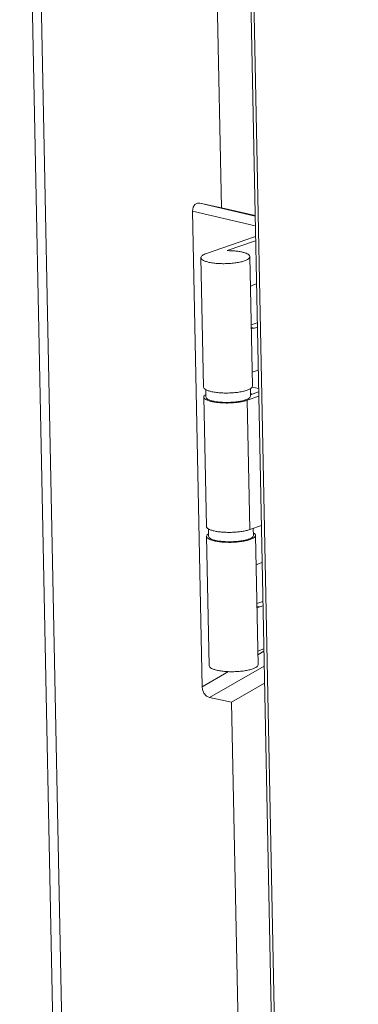
# Model space of a CAD drawing. Units: millimetres. Extents: x 2496.6 to 2526, y 609.7 to 629.5.
# Drawn here: x 2496.6 to 2496.6, y 622.6 to 622.8 of the extents above; entities that cross this region are included whole.
import ezdxf

# ---------------------------------------------------------------- set-up
doc = ezdxf.new("R2010")
doc.units = ezdxf.units.MM
doc.layers.add('AMARILLA', color=250, linetype='Continuous')

msp = doc.modelspace()

# ---------------------------------------------------------------- linework, layer by layer
at = {"layer": 'AMARILLA', "linetype": 'Continuous', "lineweight": 0}
for p, q in [((2496.61507, 621.62081), (2496.58944, 622.89725)), ((2496.61661, 621.61668), (2496.5909, 622.89696)), ((2496.61944, 622.89125), (2496.62201, 622.76323)), ((2496.62496, 622.88504), (2496.64357, 621.9582)), ((2496.64408, 621.95793), (2496.62547, 622.88476)), ((2496.6177, 622.76374), (2496.61741, 622.7633)), ((2496.61815, 622.76395), (2496.6177, 622.76374)), ((2496.61849, 622.76394), (2496.61815, 622.76395)), ((2496.62201, 622.76323), (2496.61849, 622.76394)), ((2496.62743, 622.76185), (2496.61849, 622.76394)), ((2496.61741, 622.7633), (2496.61732, 622.76268)), ((2496.62746, 622.76032), (2496.61732, 622.76268)), ((2496.61732, 622.76268), (2496.61886, 622.68589)), ((2496.62201, 622.76323), (2496.62743, 622.76197)), ((2496.62734, 622.75852), (2496.61959, 622.75586)), ((2496.62751, 622.75788), (2496.62292, 622.7563)), ((2496.6275, 622.75856), (2496.62734, 622.75852)), ((2496.61911, 622.73429), (2496.61869, 622.75517)), ((2496.627, 622.73445), (2496.62658, 622.75533)), ((2496.62718, 622.75076), (2496.62765, 622.75092)), ((2496.62676, 622.75055), (2496.62668, 622.75048)), ((2496.6268, 622.74431), (2496.62762, 622.7446)), ((2496.62778, 622.74464), (2496.62762, 622.7446)), ((2496.62732, 622.74379), (2496.62681, 622.7439)), ((2496.62681, 622.74372), (2496.62689, 622.74371)), ((2496.62689, 622.74371), (2496.62732, 622.74379)), ((2496.62779, 622.74396), (2496.62732, 622.74379)), ((2496.62695, 622.73666), (2496.62793, 622.73699)), ((2496.61948, 622.73269), (2496.61945, 622.73389)), ((2496.6267, 622.73283), (2496.62667, 622.73403)), ((2496.62669, 622.73304), (2496.628, 622.73349)), ((2496.627, 622.73426), (2496.62693, 622.73427)), ((2496.627, 622.73426), (2496.62799, 622.73407)), ((2496.61956, 622.7118), (2496.61914, 622.73268)), ((2496.61926, 622.73295), (2496.61947, 622.73309)), ((2496.62614, 622.73215), (2496.62802, 622.7328)), ((2496.62614, 622.73215), (2496.62655, 622.71127)), ((2496.62669, 622.73325), (2496.62675, 622.73322)), ((2496.62682, 622.73317), (2496.62669, 622.73316)), ((2496.62675, 622.73322), (2496.62682, 622.73317)), ((2496.62682, 622.73317), (2496.62682, 622.73309)), ((2496.61993, 622.7102), (2496.6199, 622.71141)), ((2496.62655, 622.71127), (2496.62844, 622.71192)), ((2496.62715, 622.71035), (2496.62713, 622.71147)), ((2496.61968, 622.71041), (2496.6196, 622.71019)), ((2496.62002, 622.68931), (2496.6196, 622.71019)), ((2496.61992, 622.71061), (2496.61968, 622.71041)), ((2496.62733, 622.71063), (2496.62714, 622.71075)), ((2496.6279, 622.68947), (2496.62748, 622.71035)), ((2496.62766, 622.70557), (2496.62758, 622.7055)), ((2496.62809, 622.70578), (2496.62856, 622.70594)), ((2496.6277, 622.69934), (2496.62853, 622.69962)), ((2496.62823, 622.69882), (2496.62771, 622.69892)), ((2496.62772, 622.69874), (2496.6278, 622.69873)), ((2496.6278, 622.69873), (2496.62823, 622.69882)), ((2496.6287, 622.69898), (2496.62823, 622.69882)), ((2496.62868, 622.69967), (2496.62853, 622.69962)), ((2496.62786, 622.69168), (2496.62884, 622.69202)), ((2496.62787, 622.69107), (2496.62884, 622.69163)), ((2496.62009, 622.68416), (2496.62889, 622.68922)), ((2496.61886, 622.68589), (2496.62315, 622.68836)), ((2496.61886, 622.68589), (2496.61892, 622.68545)), ((2496.62895, 622.68649), (2496.62362, 622.68345)), ((2496.61892, 622.68545), (2496.61917, 622.68485)), ((2496.61917, 622.68485), (2496.61958, 622.68439)), ((2496.61958, 622.68439), (2496.62009, 622.68416)), ((2496.62009, 622.68416), (2496.62362, 622.68345)), ((2496.62362, 622.68345), (2496.62805, 622.46285))]:
    msp.add_line(p, q, dxfattribs=at)
for points in [[(2496.61959, 622.75586), (2496.6192, 622.7557), (2496.61892, 622.75553), (2496.61875, 622.75535), (2496.61869, 622.75517)], [(2496.62658, 622.75533), (2496.62651, 622.75552), (2496.6263, 622.75571), (2496.62597, 622.75587), (2496.62552, 622.75602), (2496.62497, 622.75614), (2496.62433, 622.75623), (2496.62364, 622.75628), (2496.62292, 622.7563)], [(2496.61869, 622.75517), (2496.6188, 622.75494), (2496.61909, 622.75472), (2496.61957, 622.75453), (2496.62019, 622.75438), (2496.62094, 622.75427), (2496.62178, 622.75421), (2496.62266, 622.7542), (2496.62353, 622.75425), (2496.62437, 622.75434), (2496.62511, 622.75448), (2496.62573, 622.75466), (2496.6262, 622.75487), (2496.62649, 622.75509), (2496.62658, 622.75533)], [(2496.62718, 622.75076), (2496.62697, 622.75067), (2496.62676, 622.75055)], [(2496.61911, 622.73429), (2496.61922, 622.73406), (2496.61951, 622.73384), (2496.61999, 622.73365), (2496.62061, 622.7335), (2496.62136, 622.73339), (2496.6222, 622.73333), (2496.62308, 622.73332), (2496.62395, 622.73336), (2496.62479, 622.73346), (2496.62553, 622.7336), (2496.62615, 622.73378), (2496.62662, 622.73398), (2496.6269, 622.73421), (2496.627, 622.73445)], [(2496.61926, 622.73295), (2496.61917, 622.73282), (2496.61914, 622.73268)], [(2496.61914, 622.73268), (2496.61923, 622.73247), (2496.61948, 622.73227), (2496.61987, 622.73209), (2496.6204, 622.73194), (2496.62104, 622.73183), (2496.62177, 622.73175), (2496.62255, 622.73171), (2496.62335, 622.73172), (2496.62414, 622.73177), (2496.62489, 622.73186), (2496.62556, 622.73199), (2496.62614, 622.73215)], [(2496.61948, 622.73269), (2496.61957, 622.73248), (2496.61982, 622.73229), (2496.62023, 622.73212), (2496.62077, 622.73198), (2496.62142, 622.73188), (2496.62214, 622.73182), (2496.62292, 622.7318), (2496.6237, 622.73183)], [(2496.6237, 622.73183), (2496.62451, 622.73191), (2496.62524, 622.73203), (2496.62585, 622.7322), (2496.62632, 622.73239), (2496.6266, 622.73261), (2496.6267, 622.73283)], [(2496.61956, 622.7118), (2496.61965, 622.71159), (2496.6199, 622.71139), (2496.62029, 622.71121), (2496.62082, 622.71106), (2496.62146, 622.71094), (2496.62219, 622.71087), (2496.62297, 622.71083), (2496.62377, 622.71084), (2496.62456, 622.71089), (2496.62531, 622.71098), (2496.62598, 622.71111), (2496.62655, 622.71127)], [(2496.6196, 622.71019), (2496.6197, 622.70996), (2496.62, 622.70975), (2496.62047, 622.70956), (2496.6211, 622.7094), (2496.62185, 622.70929), (2496.62268, 622.70923), (2496.62356, 622.70922), (2496.62444, 622.70927), (2496.62527, 622.70936), (2496.62601, 622.7095), (2496.62664, 622.70968), (2496.6271, 622.70989), (2496.62739, 622.71012), (2496.62748, 622.71035)], [(2496.61993, 622.7102), (2496.62002, 622.71), (2496.62027, 622.7098), (2496.62068, 622.70963), (2496.62122, 622.70949), (2496.62187, 622.70939), (2496.6226, 622.70933), (2496.62337, 622.70931), (2496.62415, 622.70934)], [(2496.62415, 622.70934), (2496.62496, 622.70942), (2496.62569, 622.70954), (2496.62631, 622.70971), (2496.62677, 622.7099), (2496.62706, 622.71012), (2496.62715, 622.71035)], [(2496.62748, 622.71035), (2496.62744, 622.7105), (2496.62733, 622.71063)], [(2496.62809, 622.70578), (2496.62787, 622.70569), (2496.62766, 622.70557)], [(2496.62002, 622.68931), (2496.62012, 622.68908), (2496.62041, 622.68887), (2496.62089, 622.68868), (2496.62152, 622.68852), (2496.62227, 622.68841), (2496.6231, 622.68835), (2496.62398, 622.68834), (2496.62486, 622.68839), (2496.62569, 622.68848), (2496.62643, 622.68862), (2496.62706, 622.6888), (2496.62752, 622.68901), (2496.62781, 622.68924), (2496.6279, 622.68947)]]:
    msp.add_spline(points, degree=3, dxfattribs=at)

doc.saveas('drawing.dxf')
